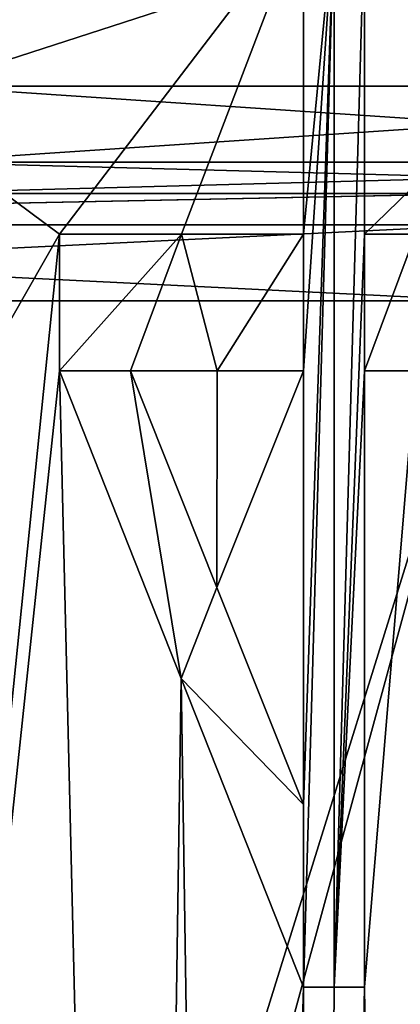
# Model space of a CAD drawing. Units: millimetres. Extents: x -81 to 82, y 17 to 106.
# Drawn here: x -2 to 0, y 49 to 53 of the extents above; entities that cross this region are included whole.
import ezdxf

# ---------------------------------------------------------------- set-up
doc = ezdxf.new("R2010")
doc.units = ezdxf.units.MM
doc.header["$LTSCALE"] = 127.314815
for name, color, linetype in [('155', 7, 'CONTINUOUS'), ('156', 7, 'CONTINUOUS'), ('168', 7, 'CONTINUOUS'), ('169', 7, 'CONTINUOUS'), ('170', 7, 'CONTINUOUS'), ('172', 7, 'CONTINUOUS'), ('173', 7, 'CONTINUOUS'), ('174', 7, 'CONTINUOUS'), ('175', 7, 'CONTINUOUS'), ('176', 7, 'CONTINUOUS'), ('177', 7, 'CONTINUOUS'), ('178', 7, 'CONTINUOUS'), ('180', 7, 'CONTINUOUS'), ('181', 7, 'CONTINUOUS'), ('182', 7, 'CONTINUOUS'), ('272', 7, 'CONTINUOUS'), ('273', 7, 'CONTINUOUS'), ('274', 7, 'CONTINUOUS'), ('275', 7, 'CONTINUOUS'), ('276', 7, 'CONTINUOUS'), ('277', 7, 'CONTINUOUS'), ('278', 7, 'CONTINUOUS'), ('279', 7, 'CONTINUOUS'), ('280', 7, 'CONTINUOUS')]:
    doc.layers.add(name, color=color, linetype=linetype)

msp = doc.modelspace()

# ---------------------------------------------------------------- linework, layer by layer
at = {"layer": '155', "color": 7, "linetype": 'Continuous'}
for points in [[(-4, 48.8, 0.9901), (-4, 53.8, 1.0342), (-2, 52.3106, 0.7996), (-4, 48.8, 0.9901)], [(-2, 52.3106, 0.7996), (-4, 53.8, 1.0342), (-0.8625, 53.8, 0.7528), (-2, 52.3106, 0.7996)], [(-1.4316, 52.3106, 0.7638), (-2, 52.3106, 0.7996), (-0.8625, 53.8, 0.7528), (-1.4316, 52.3106, 0.7638)], [(-0.8625, 52.3106, 0.7398), (-1.4316, 52.3106, 0.7638), (-0.8625, 53.8, 0.7528), (-0.8625, 52.3106, 0.7398)], [(-0.5781, 52.3106, 0.7323), (-0.5781, 53.8, 0.7453), (0.8438, 53.6936, 0.7513), (-0.5781, 52.3106, 0.7323)], [(-0.3412, 52.3106, 0.7283), (-0.5781, 52.3106, 0.7323), (0.8438, 53.6936, 0.7513), (-0.3412, 52.3106, 0.7283)], [(-3.6081, 36.4948, 0.8266), (-4, 48.8, 0.9901), (-2, 52.3106, 0.7996), (-3.6081, 36.4948, 0.8266)], [(-2, 51.6723, 0.794), (-3.6081, 36.4948, 0.8266), (-2, 52.3106, 0.7996), (-2, 51.6723, 0.794)], [(-1.6365, 36.4988, 0.6371), (-3.6081, 36.4948, 0.8266), (-2, 51.6723, 0.794), (-1.6365, 36.4988, 0.6371)], [(-1.4319, 50.2378, 0.7457), (-1.6365, 36.4988, 0.6371), (-2, 51.6723, 0.794), (-1.4319, 50.2378, 0.7457)], [(-0.3412, 51.6723, 0.7227), (-0.4055, 36.4998, 0.5912), (-0.5781, 48.8, 0.7016), (-0.3412, 51.6723, 0.7227)], [(-0.5781, 51.6723, 0.7267), (-0.3412, 51.6723, 0.7227), (-0.5781, 48.8, 0.7016), (-0.5781, 51.6723, 0.7267)], [(-1.2265, 36.4993, 0.6156), (-1.6365, 36.4988, 0.6371), (-1.4319, 50.2378, 0.7457), (-1.2265, 36.4993, 0.6156)], [(-0.8625, 48.8, 0.7091), (-1.2265, 36.4993, 0.6156), (-1.4319, 50.2378, 0.7457), (-0.8625, 48.8, 0.7091)], [(-0.8112, 36.4996, 0.6002), (-1.2265, 36.4993, 0.6156), (-0.8625, 48.8, 0.7091), (-0.8112, 36.4996, 0.6002)], [(-0.7203, 48.8, 0.705), (-0.8112, 36.4996, 0.6002), (-0.8625, 48.8, 0.7091), (-0.7203, 48.8, 0.705)], [(-0.4055, 36.4998, 0.5912), (-0.8112, 36.4996, 0.6002), (-0.5781, 48.8, 0.7016), (-0.4055, 36.4998, 0.5912)], [(-0.5781, 48.8, 0.7016), (-0.8112, 36.4996, 0.6002), (-0.7203, 48.8, 0.705), (-0.5781, 48.8, 0.7016)]]:
    msp.add_3dface(points, dxfattribs=at)
at = {"layer": '156', "color": 7, "linetype": 'Continuous'}
for points in [[(-10.9209, 35.3845, 53.153), (0, 35.3364, 55.422), (-6.0338, 55.8087, 54.5667), (-10.9209, 35.3845, 53.153)], [(-6.0338, 55.8087, 54.5667), (0, 35.3364, 55.422), (6.0307, 55.8087, 54.5674), (-6.0338, 55.8087, 54.5667)], [(-1.6682, 51.6723, 0.7716), (-1.2655, 51.6723, 0.75), (-1.2657, 50.6624, 0.7411), (-1.6682, 51.6723, 0.7716)], [(-0.8625, 51.6723, 0.7342), (-0.8625, 49.6511, 0.7166), (-1.2657, 50.6624, 0.7411), (-0.8625, 51.6723, 0.7342)], [(-1.2655, 51.6723, 0.75), (-0.8625, 51.6723, 0.7342), (-1.2657, 50.6624, 0.7411), (-1.2655, 51.6723, 0.75)]]:
    msp.add_3dface(points, dxfattribs=at)
at = {"layer": '168', "color": 11, "linetype": 'Continuous', "true_color": 0xff5e63}
for points in [[(-0.8625, 53.8, 0.6528), (-0.7203, 53.8, 0.6486), (-0.8625, 52.3106, 0.6397), (-0.8625, 53.8, 0.6528)], [(-0.8625, 52.3106, 0.6397), (-0.7203, 53.8, 0.6486), (-0.8625, 51.6723, 0.6342), (-0.8625, 52.3106, 0.6397)], [(-0.8625, 48.8, 0.6091), (-0.7203, 53.8, 0.6486), (-0.7203, 48.8, 0.605), (-0.8625, 48.8, 0.6091)], [(-0.7203, 53.8, 0.6486), (-0.8625, 48.8, 0.6091), (-0.8625, 49.6511, 0.6165), (-0.7203, 53.8, 0.6486)], [(-0.7203, 53.8, 0.6486), (-0.8625, 49.6511, 0.6165), (-0.8625, 51.6723, 0.6342), (-0.7203, 53.8, 0.6486)], [(-0.5781, 53.8, 0.6453), (-0.5781, 52.3106, 0.6323), (-0.7203, 48.8, 0.605), (-0.5781, 53.8, 0.6453)], [(-0.7203, 53.8, 0.6486), (-0.5781, 53.8, 0.6453), (-0.7203, 48.8, 0.605), (-0.7203, 53.8, 0.6486)], [(-2, 52.3106, 0.6993), (-1.4316, 52.3106, 0.6636), (-2, 51.6723, 0.6937), (-2, 52.3106, 0.6993)], [(-2, 51.6723, 0.6937), (-1.4316, 52.3106, 0.6636), (-1.6682, 51.6723, 0.6715), (-2, 51.6723, 0.6937)], [(-1.6682, 51.6723, 0.6715), (-1.4316, 52.3106, 0.6636), (-1.2655, 51.6723, 0.6498), (-1.6682, 51.6723, 0.6715)], [(-1.4316, 52.3106, 0.6636), (-0.8625, 52.3106, 0.6397), (-1.2655, 51.6723, 0.6498), (-1.4316, 52.3106, 0.6636)], [(-1.2655, 51.6723, 0.6498), (-0.8625, 52.3106, 0.6397), (-0.8625, 51.6723, 0.6342), (-1.2655, 51.6723, 0.6498)], [(-0.7203, 48.8, 0.605), (-0.5781, 52.3106, 0.6323), (-0.5781, 51.6723, 0.6267), (-0.7203, 48.8, 0.605)], [(-0.5781, 51.6723, 0.6267), (-0.5781, 52.3106, 0.6323), (-0.3412, 52.3106, 0.6283), (-0.5781, 51.6723, 0.6267)], [(-0.3412, 51.6723, 0.6227), (-0.5781, 51.6723, 0.6267), (-0.3412, 52.3106, 0.6283), (-0.3412, 51.6723, 0.6227)], [(-1.4319, 50.2378, 0.6455), (-2, 51.6723, 0.6937), (-1.6682, 51.6723, 0.6715), (-1.4319, 50.2378, 0.6455)], [(-1.2657, 50.6624, 0.641), (-1.4319, 50.2378, 0.6455), (-1.6682, 51.6723, 0.6715), (-1.2657, 50.6624, 0.641)], [(-0.5781, 48.8, 0.6016), (-0.7203, 48.8, 0.605), (-0.5781, 51.6723, 0.6267), (-0.5781, 48.8, 0.6016)], [(-0.8625, 49.6511, 0.6165), (-1.4319, 50.2378, 0.6455), (-1.2657, 50.6624, 0.641), (-0.8625, 49.6511, 0.6165)], [(-0.8625, 48.8, 0.6091), (-1.4319, 50.2378, 0.6455), (-0.8625, 49.6511, 0.6165), (-0.8625, 48.8, 0.6091)]]:
    msp.add_3dface(points, dxfattribs=at)
at = {"layer": '169', "color": 11, "linetype": 'Continuous', "true_color": 0xff5e63}
for points in [[(-0.5781, 53.8, 0.7453), (-0.5781, 52.3106, 0.7323), (-0.5781, 53.8, 0.6453), (-0.5781, 53.8, 0.7453)], [(-0.5781, 52.3106, 0.7323), (-0.5781, 52.3106, 0.6323), (-0.5781, 53.8, 0.6453), (-0.5781, 52.3106, 0.7323)]]:
    msp.add_3dface(points, dxfattribs=at)
at = {"layer": '170', "color": 11, "linetype": 'Continuous', "true_color": 0xff5e63}
for points in [[(-0.5781, 52.3106, 0.7323), (-0.3412, 52.3106, 0.7283), (-0.5781, 52.3106, 0.6323), (-0.5781, 52.3106, 0.7323)], [(-0.5781, 52.3106, 0.6323), (-0.3412, 52.3106, 0.7283), (-0.3412, 52.3106, 0.6283), (-0.5781, 52.3106, 0.6323)]]:
    msp.add_3dface(points, dxfattribs=at)
at = {"layer": '172', "color": 11, "linetype": 'Continuous', "true_color": 0xff5e63}
for points in [[(-0.3412, 51.6723, 0.7227), (-0.5781, 51.6723, 0.7267), (-0.3412, 51.6723, 0.6227), (-0.3412, 51.6723, 0.7227)], [(-0.5781, 51.6723, 0.7267), (-0.5781, 51.6723, 0.6267), (-0.3412, 51.6723, 0.6227), (-0.5781, 51.6723, 0.7267)]]:
    msp.add_3dface(points, dxfattribs=at)
at = {"layer": '173', "color": 11, "linetype": 'Continuous', "true_color": 0xff5e63}
for points in [[(-0.5781, 51.6723, 0.7267), (-0.5781, 48.8, 0.7016), (-0.5781, 51.6723, 0.6267), (-0.5781, 51.6723, 0.7267)], [(-0.5781, 48.8, 0.7016), (-0.5781, 48.8, 0.6016), (-0.5781, 51.6723, 0.6267), (-0.5781, 48.8, 0.7016)]]:
    msp.add_3dface(points, dxfattribs=at)
at = {"layer": '174', "color": 11, "linetype": 'Continuous', "true_color": 0xff5e63}
for points in [[(-0.7203, 48.8, 0.705), (-0.8625, 48.8, 0.7091), (-0.7203, 48.8, 0.605), (-0.7203, 48.8, 0.705)], [(-0.8625, 48.8, 0.7091), (-0.8625, 48.8, 0.6091), (-0.7203, 48.8, 0.605), (-0.8625, 48.8, 0.7091)], [(-0.5781, 48.8, 0.7016), (-0.7203, 48.8, 0.705), (-0.5781, 48.8, 0.6016), (-0.5781, 48.8, 0.7016)], [(-0.7203, 48.8, 0.705), (-0.7203, 48.8, 0.605), (-0.5781, 48.8, 0.6016), (-0.7203, 48.8, 0.705)]]:
    msp.add_3dface(points, dxfattribs=at)
at = {"layer": '175', "color": 11, "linetype": 'Continuous', "true_color": 0xff5e63}
for points in [[(-1.4319, 50.2378, 0.7457), (-2, 51.6723, 0.794), (-1.4319, 50.2378, 0.6455), (-1.4319, 50.2378, 0.7457)], [(-2, 51.6723, 0.794), (-2, 51.6723, 0.6937), (-1.4319, 50.2378, 0.6455), (-2, 51.6723, 0.794)], [(-0.8625, 48.8, 0.7091), (-1.4319, 50.2378, 0.7457), (-0.8625, 48.8, 0.6091), (-0.8625, 48.8, 0.7091)], [(-1.4319, 50.2378, 0.7457), (-1.4319, 50.2378, 0.6455), (-0.8625, 48.8, 0.6091), (-1.4319, 50.2378, 0.7457)]]:
    msp.add_3dface(points, dxfattribs=at)
at = {"layer": '176', "color": 11, "linetype": 'Continuous', "true_color": 0xff5e63}
for points in [[(-2, 51.6723, 0.794), (-2, 52.3106, 0.7996), (-2, 51.6723, 0.6937), (-2, 51.6723, 0.794)], [(-2, 52.3106, 0.7996), (-2, 52.3106, 0.6993), (-2, 51.6723, 0.6937), (-2, 52.3106, 0.7996)]]:
    msp.add_3dface(points, dxfattribs=at)
at = {"layer": '177', "color": 11, "linetype": 'Continuous', "true_color": 0xff5e63}
for points in [[(-2, 52.3106, 0.7996), (-1.4316, 52.3106, 0.7638), (-2, 52.3106, 0.6993), (-2, 52.3106, 0.7996)], [(-1.4316, 52.3106, 0.7638), (-1.4316, 52.3106, 0.6636), (-2, 52.3106, 0.6993), (-1.4316, 52.3106, 0.7638)], [(-1.4316, 52.3106, 0.7638), (-0.8625, 52.3106, 0.7398), (-1.4316, 52.3106, 0.6636), (-1.4316, 52.3106, 0.7638)], [(-0.8625, 52.3106, 0.7398), (-0.8625, 52.3106, 0.6397), (-1.4316, 52.3106, 0.6636), (-0.8625, 52.3106, 0.7398)]]:
    msp.add_3dface(points, dxfattribs=at)
at = {"layer": '178', "color": 11, "linetype": 'Continuous', "true_color": 0xff5e63}
for points in [[(-0.8625, 52.3106, 0.7398), (-0.8625, 53.8, 0.7528), (-0.8625, 52.3106, 0.6397), (-0.8625, 52.3106, 0.7398)], [(-0.8625, 53.8, 0.7528), (-0.8625, 53.8, 0.6528), (-0.8625, 52.3106, 0.6397), (-0.8625, 53.8, 0.7528)]]:
    msp.add_3dface(points, dxfattribs=at)
at = {"layer": '180', "color": 11, "linetype": 'Continuous', "true_color": 0xff5e63}
for points in [[(-1.6682, 51.6723, 0.7716), (-1.2657, 50.6624, 0.7411), (-1.6682, 51.6723, 0.6715), (-1.6682, 51.6723, 0.7716)], [(-1.2657, 50.6624, 0.7411), (-1.2657, 50.6624, 0.641), (-1.6682, 51.6723, 0.6715), (-1.2657, 50.6624, 0.7411)], [(-1.2657, 50.6624, 0.7411), (-0.8625, 49.6511, 0.7166), (-1.2657, 50.6624, 0.641), (-1.2657, 50.6624, 0.7411)], [(-0.8625, 49.6511, 0.7166), (-0.8625, 49.6511, 0.6165), (-1.2657, 50.6624, 0.641), (-0.8625, 49.6511, 0.7166)]]:
    msp.add_3dface(points, dxfattribs=at)
at = {"layer": '181', "color": 11, "linetype": 'Continuous', "true_color": 0xff5e63}
for points in [[(-0.8625, 49.6511, 0.7166), (-0.8625, 51.6723, 0.7342), (-0.8625, 49.6511, 0.6165), (-0.8625, 49.6511, 0.7166)], [(-0.8625, 49.6511, 0.6165), (-0.8625, 51.6723, 0.7342), (-0.8625, 51.6723, 0.6342), (-0.8625, 49.6511, 0.6165)]]:
    msp.add_3dface(points, dxfattribs=at)
at = {"layer": '182', "color": 11, "linetype": 'Continuous', "true_color": 0xff5e63}
for points in [[(-1.2655, 51.6723, 0.75), (-1.6682, 51.6723, 0.7716), (-1.2655, 51.6723, 0.6498), (-1.2655, 51.6723, 0.75)], [(-1.6682, 51.6723, 0.7716), (-1.6682, 51.6723, 0.6715), (-1.2655, 51.6723, 0.6498), (-1.6682, 51.6723, 0.7716)], [(-0.8625, 51.6723, 0.7342), (-1.2655, 51.6723, 0.75), (-0.8625, 51.6723, 0.6342), (-0.8625, 51.6723, 0.7342)], [(-1.2655, 51.6723, 0.75), (-1.2655, 51.6723, 0.6498), (-0.8625, 51.6723, 0.6342), (-1.2655, 51.6723, 0.75)]]:
    msp.add_3dface(points, dxfattribs=at)
at = {"layer": '272', "color": 7, "linetype": 'Continuous'}
for points in [[(-7.2544, 52, -24.4452), (-4.8916, 36.2845, -23.35), (-0.0023, 52, -22.5), (-7.2544, 52, -24.4452)], [(-4.8916, 36.2845, -23.35), (0, 36.3083, -22.5), (-0.0023, 52, -22.5), (-4.8916, 36.2845, -23.35)]]:
    msp.add_3dface(points, dxfattribs=at)
at = {"layer": '273', "color": 7, "linetype": 'Continuous'}
for points in [[(-7.0048, 52.5, -24.8792), (-0.0032, 52.5, -23), (-2.7977, 52.5, -28.4462), (-7.0048, 52.5, -24.8792)], [(0.0032, 52.5, -51), (-6.9993, 52.5, -49.124), (-2.7764, 52.5, -45.5607), (0.0032, 52.5, -51)], [(-2.7977, 52.5, -28.4462), (-0.0032, 52.5, -23), (2.7764, 52.5, -28.4393), (-2.7977, 52.5, -28.4462)], [(2.7977, 52.5, -45.5538), (0.0032, 52.5, -51), (-2.7764, 52.5, -45.5607), (2.7977, 52.5, -45.5538)]]:
    msp.add_3dface(points, dxfattribs=at)
at = {"layer": '274', "color": 7, "linetype": 'Continuous'}
for points in [[(0.0023, 52, -51.5), (-4.4992, 35.5154, -50.7843), (-7.2504, 52, -49.5571), (0.0023, 52, -51.5)], [(0, 35.4953, -51.5), (-4.4992, 35.5154, -50.7843), (0.0023, 52, -51.5), (0, 35.4953, -51.5)]]:
    msp.add_3dface(points, dxfattribs=at)
at = {"layer": '275', "color": 7, "linetype": 'Continuous'}
for points in [[(-2.6396, 53, -28.9202), (2.6191, 53, -28.9136), (-2.6242, 54.7, -28.9156), (-2.6396, 53, -28.9202)], [(-2.6242, 54.7, -28.9156), (2.6191, 53, -28.9136), (2.6242, 54.7, -28.9156), (-2.6242, 54.7, -28.9156)]]:
    msp.add_3dface(points, dxfattribs=at)
at = {"layer": '276', "color": 7, "linetype": 'Continuous'}
for points in [[(2.6242, 54.7, -45.0844), (-2.6191, 53, -45.0864), (-2.6242, 54.7, -45.0844), (2.6242, 54.7, -45.0844)], [(2.6396, 53, -45.0798), (-2.6191, 53, -45.0864), (2.6242, 54.7, -45.0844), (2.6396, 53, -45.0798)]]:
    msp.add_3dface(points, dxfattribs=at)
at = {"layer": '277', "color": 7, "linetype": 'Continuous'}
for points in [[(2.6191, 53, -28.9136), (-2.6396, 53, -28.9202), (-2.6719, 52.6464, -28.7767), (2.6191, 53, -28.9136)], [(2.6719, 52.6464, -28.7767), (2.6191, 53, -28.9136), (-2.6719, 52.6464, -28.7767), (2.6719, 52.6464, -28.7767)], [(-2.7977, 52.5, -28.4462), (2.7764, 52.5, -28.4393), (-2.6719, 52.6464, -28.7767), (-2.7977, 52.5, -28.4462)], [(2.7764, 52.5, -28.4393), (2.6719, 52.6464, -28.7767), (-2.6719, 52.6464, -28.7767), (2.7764, 52.5, -28.4393)]]:
    msp.add_3dface(points, dxfattribs=at)
at = {"layer": '278', "color": 7, "linetype": 'Continuous'}
for points in [[(-2.6719, 52.6464, -45.2233), (-2.6191, 53, -45.0864), (2.6719, 52.6464, -45.2233), (-2.6719, 52.6464, -45.2233)], [(-2.6191, 53, -45.0864), (2.6396, 53, -45.0798), (2.6719, 52.6464, -45.2233), (-2.6191, 53, -45.0864)], [(2.7977, 52.5, -45.5538), (-2.7764, 52.5, -45.5607), (2.6719, 52.6464, -45.2233), (2.7977, 52.5, -45.5538)], [(-2.7764, 52.5, -45.5607), (-2.6719, 52.6464, -45.2233), (2.6719, 52.6464, -45.2233), (-2.7764, 52.5, -45.5607)]]:
    msp.add_3dface(points, dxfattribs=at)
at = {"layer": '279', "color": 7, "linetype": 'Continuous'}
for points in [[(-0.0032, 52.5, -23), (-7.0048, 52.5, -24.8792), (-7.1768, 52.3536, -24.5695), (-0.0032, 52.5, -23)], [(0, 52.3536, -22.6465), (-0.0032, 52.5, -23), (-7.1768, 52.3536, -24.5695), (0, 52.3536, -22.6465)], [(-7.2544, 52, -24.4452), (-0.0023, 52, -22.5), (-7.1768, 52.3536, -24.5695), (-7.2544, 52, -24.4452)], [(-0.0023, 52, -22.5), (0, 52.3536, -22.6465), (-7.1768, 52.3536, -24.5695), (-0.0023, 52, -22.5)]]:
    msp.add_3dface(points, dxfattribs=at)
at = {"layer": '280', "color": 7, "linetype": 'Continuous'}
for points in [[(-6.9993, 52.5, -49.124), (0.0032, 52.5, -51), (-7.1768, 52.3536, -49.4305), (-6.9993, 52.5, -49.124)], [(-7.1768, 52.3536, -49.4305), (0.0032, 52.5, -51), (0, 52.3536, -51.3535), (-7.1768, 52.3536, -49.4305)], [(0.0023, 52, -51.5), (-7.2504, 52, -49.5571), (0, 52.3536, -51.3535), (0.0023, 52, -51.5)], [(-7.2504, 52, -49.5571), (-7.1768, 52.3536, -49.4305), (0, 52.3536, -51.3535), (-7.2504, 52, -49.5571)]]:
    msp.add_3dface(points, dxfattribs=at)

doc.saveas('drawing.dxf')
